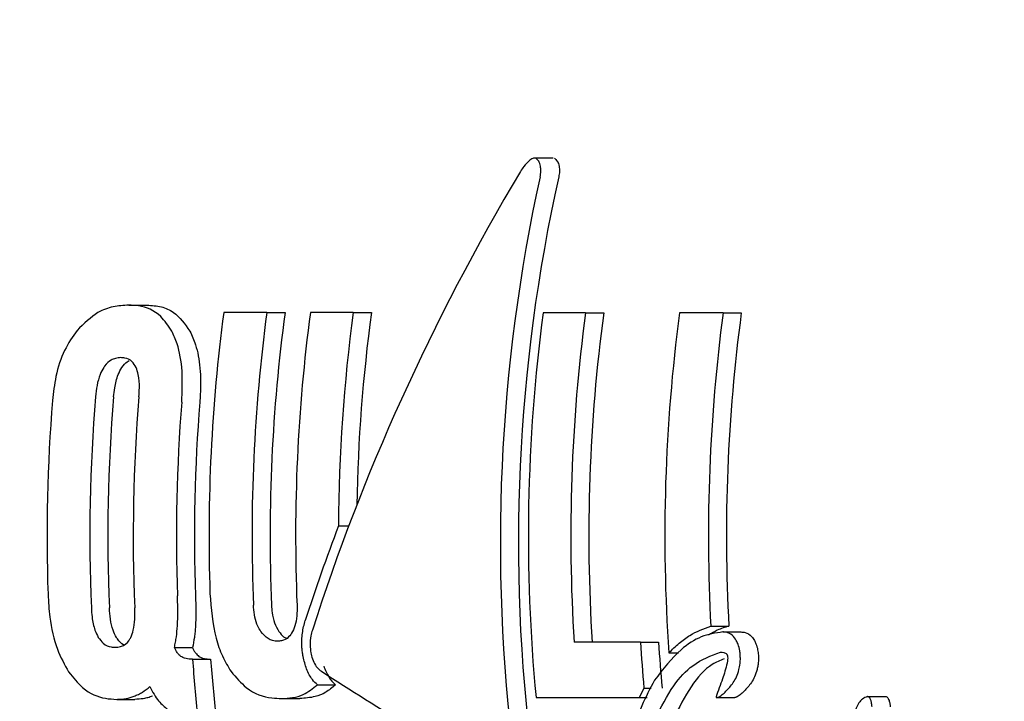
# Model space of a CAD drawing. Units: millimetres. Extents: x 521 to 1421, y 611 to 1318.
# Drawn here: x 923 to 924, y 1062 to 1063 of the extents above; entities that cross this region are included whole.
import ezdxf

# ---------------------------------------------------------------- set-up
doc = ezdxf.new("R2010")
doc.units = ezdxf.units.MM
doc.header["$LTSCALE"] = 100
doc.styles.add('SLDTEXTSTYLE0', font='TXT', dxfattribs={"width": 0.75})
doc.dimstyles.new('SLDDIMSTYLE4', dxfattribs={"dimtxt": 15.875, "dimasz": 8, "dimexe": 0, "dimexo": 0.0625, "dimgap": 3.96875, "dimtad": 2, "dimdec": 0, "dimrnd": 1e-09, "dimzin": 12, "dimdsep": 46, "dimtxsty": 'SLDTEXTSTYLE0', "dimblk1": 'DOT', "dimblk2": 'DOT', "dimsah": 1, "dimcen": 0.09, "dimse1": 1, "dimse2": 1, "dimadec": 0, "dimazin": 3, "dimtfac": 1, "dimtdec": 0, "dimtofl": 0, "dimtmove": 0, "dimatfit": 3, "dimldrblk": 'DOT', "dimfxl": 0, "dimfrac": 2, "dimtolj": 1, "dimtzin": 12, "dimarcsym": 0})

# ---------------------------------------------------------------- blocks, each defined once
blk = doc.blocks.new('_Dot')
at = {"color": 0, "linetype": 'ByBlock', "lineweight": -2}
blk.add_line((-0.5, 0), (-1, 0), dxfattribs=at)
at = {"color": 0, "linetype": 'ByBlock', "const_width": 0.5}
blk.add_lwpolyline([(-0.25, 0, 1), (0.25, 0, 1)], format="xyb", close=True, dxfattribs=at)
blk = doc.blocks.new('_D_5')
at = {"color": 7, "linetype": 'Continuous', "lineweight": 18}
blk.add_line((541.34198, 815.84656), (541.34198, 1135.6615), dxfattribs=at)
at = {"color": 7, "linetype": 'Continuous', "lineweight": 18, "xscale": 8, "yscale": 8}
for p, rotation in [((541.34198, 1135.6615), 90.0000000000004), ((541.34198, 815.84656), 270.0000000000004)]:
    blk.add_blockref('_Dot', p, dxfattribs=dict(at, rotation=rotation))
at = {"color": 7, "linetype": 'Continuous', "lineweight": 18, "insert": (520.87803, 958.15924), "char_height": 15.875, "attachment_point": 1, "rotation": 90, "style": 'SLDTEXTSTYLE0'}
blk.add_mtext('320', dxfattribs=at)

msp = doc.modelspace()

# ---------------------------------------------------------------- linework, layer by layer
at = {"color": 7, "linetype": 'Continuous', "lineweight": 25}
for p, q in [((923.54973, 1062.79779), (923.53178, 1062.79779)), ((923.14203, 1062.65663), (923.15957, 1062.65663)), ((923.27461, 1062.64965), (923.2333, 1062.64965)), ((923.27461, 1062.64965), (923.29213, 1062.64965)), ((923.35759, 1062.64965), (923.31646, 1062.64965)), ((923.35759, 1062.64965), (923.37511, 1062.64965)), ((923.58069, 1062.64905), (923.53995, 1062.64905)), ((923.58069, 1062.64905), (923.59822, 1062.64905)), ((923.71288, 1062.64905), (923.67103, 1062.64905)), ((923.71288, 1062.64905), (923.7304, 1062.64905)), ((923.34345, 1062.44458), (923.35329, 1062.44458)), ((923.70108, 1062.34831), (923.71843, 1062.34831)), ((923.71261, 1062.34278), (923.72997, 1062.34278)), ((923.18587, 1062.32772), (923.20324, 1062.32772)), ((923.63356, 1062.33303), (923.56977, 1062.33303)), ((923.63356, 1062.33303), (923.65092, 1062.33303)), ((923.66078, 1062.32268), (923.67007, 1062.32268)), ((923.2033, 1062.31668), (923.2013, 1062.31668)), ((923.2033, 1062.31668), (923.22068, 1062.31668)), ((923.32318, 1062.29195), (923.34059, 1062.29195)), ((923.6369, 1062.28891), (923.64394, 1062.28891)), ((923.8515, 1062.28079), (923.86892, 1062.28079)), ((923.13046, 1062.27802), (923.14789, 1062.27802)), ((923.2889, 1062.27884), (923.30632, 1062.27884)), ((923.53323, 1062.27964), (923.63245, 1062.27964)), ((923.63245, 1062.27964), (923.64011, 1062.27964)), ((923.70691, 1062.27973), (923.72434, 1062.27973))]:
    msp.add_line(p, q, dxfattribs=at)
for centre, radius, start, end in [((924.85576, 1062.43479), 1.63663, 172.45598, 181.92668), ((924.89724, 1062.43477), 1.6368, 172.45633, 182.32173), ((924.89143, 1062.43477), 1.61367, 172.34755, 182.35505), ((924.9391, 1062.43477), 1.6368, 172.45633, 182.32173), ((924.97861, 1062.43491), 1.63518, 172.45353, 179.66085), ((924.9724, 1062.43495), 1.61165, 172.34421, 178.94412), ((925.16324, 1062.43474), 1.63737, 172.47894, 185.43518), ((925.20382, 1062.43474), 1.63721, 172.47852, 183.56172), ((925.19801, 1062.43474), 1.61408, 172.37008, 183.61281), ((925.29423, 1062.43474), 1.63729, 172.4787, 183.92447), ((925.33587, 1062.43475), 1.63707, 172.4782, 183.02698), ((925.33005, 1062.43475), 1.61394, 172.36975, 183.0704), ((924.70226, 1062.43476), 1.63874, 175.44187, 181.9517), ((924.74339, 1062.43475), 1.63874, 175.31868, 182.40839), ((924.7376, 1062.43475), 1.61564, 175.25157, 182.44285), ((924.78506, 1062.43475), 1.63874, 175.31868, 182.40839), ((924.82658, 1062.43476), 1.63877, 175.49499, 182.00431), ((924.82079, 1062.43476), 1.61566, 175.43042, 182.03299), ((925.26538, 1062.43453), 1.63497, 183.5589, 185.10975), ((925.25954, 1062.43452), 1.61181, 183.60987, 185.18313), ((924.8322, 1062.43438), 1.63315, 184.1327, 186.08712), ((924.82633, 1062.43437), 1.60996, 184.19194, 186.17473)]:
    msp.add_arc(centre, radius, start, end, dxfattribs=at)
for centre, major_axis, ratio, start_param, end_param in [((924.57935, 1062.43476), (1.06621, 1.23627), 0.655212, 1.835948, 2.148807), ((924.72871, 1062.43476), (0.02296, 1.41986), 0.865969, 1.339426, 1.735633), ((924.72871, 1062.43476), (0.02264, 1.39986), 0.865969, 1.335847, 1.737805), ((924.56952, 1062.43476), (1.06621, 1.23627), 0.655211, 2.078226, 2.142155), ((924.35925, 1062.43476), (2.41925, -1.30532), 0.231089, 4.399283, 4.47573), ((924.94376, 1062.43476), (1.31849, 1.23119), 0.536607, 2.195267, 2.201828)]:
    msp.add_ellipse(centre, major_axis=major_axis, ratio=ratio, start_param=start_param, end_param=end_param, dxfattribs=at)
for points, knots in [([(923.70213, 1063.83476), (923.66368, 1063.83358), (923.56248, 1063.83048), (923.40036, 1063.79879), (923.22147, 1063.73368), (923.05365, 1063.63922), (922.90039, 1063.51804), (922.76493, 1063.37247), (922.65026, 1063.20559), (922.55904, 1063.02095), (922.49344, 1062.82264), (922.45511, 1062.61511), (922.44505, 1062.40305), (922.46366, 1062.19129), (922.51069, 1061.98467), (922.58529, 1061.78801), (922.68592, 1061.60595), (922.81038, 1061.4429), (922.95579, 1061.30283), (923.11859, 1061.18941), (923.29473, 1061.10445), (923.47969, 1061.05306), (923.62225, 1061.03122), (923.70112, 1061.03673), (923.71688, 1061.03783)], [0, 0, 0, 0, 0.028738, 0.075628, 0.122521, 0.16953, 0.216761, 0.264272, 0.31207, 0.360127, 0.408395, 0.456826, 0.505379, 0.554023, 0.60273, 0.651465, 0.700184, 0.748822, 0.797296, 0.845517, 0.893415, 0.940964, 0.988196, 1, 1, 1, 1]), ([(923.53291, 1062.79756), (923.53224, 1062.79767), (923.53055, 1062.79796), (923.52648, 1062.79541), (923.52212, 1062.79096), (923.51927, 1062.78656), (923.51824, 1062.78497)], [0, 0, 0, 0, 0.146767, 0.374179, 0.773189, 1, 1, 1, 1]), ([(923.53719, 1062.77971), (923.53749, 1062.78158), (923.53809, 1062.78532), (923.53758, 1062.79063), (923.53597, 1062.79519), (923.53394, 1062.79676), (923.53291, 1062.79756)], [0, 0, 0, 0, 0.217359, 0.43441, 0.712044, 1, 1, 1, 1]), ([(923.55084, 1062.79756), (923.55186, 1062.79676), (923.55392, 1062.79516), (923.55553, 1062.79049), (923.55596, 1062.78512), (923.55534, 1062.78146), (923.55505, 1062.77971)], [0, 0, 0, 0, 0.287775, 0.574815, 0.796, 1, 1, 1, 1]), ([(923.14203, 1062.65663), (923.13704, 1062.6563), (923.12732, 1062.65567), (923.11031, 1062.64987), (923.09898, 1062.63878), (923.09232, 1062.63227)], [0, 0, 0, 0, 0.304737, 0.592008, 1, 1, 1, 1]), ([(923.18329, 1062.63164), (923.17992, 1062.6367), (923.17103, 1062.65004), (923.15603, 1062.65592), (923.1452, 1062.65647), (923.14203, 1062.65663)], [0, 0, 0, 0, 0.301802, 0.795723, 1, 1, 1, 1]), ([(923.15957, 1062.65663), (923.16421, 1062.6563), (923.17304, 1062.65567), (923.18775, 1062.64972), (923.19582, 1062.63851), (923.20078, 1062.63164)], [0, 0, 0, 0, 0.299615, 0.570227, 1, 1, 1, 1]), ([(923.09232, 1062.63227), (923.08812, 1062.6263), (923.07971, 1062.61432), (923.07157, 1062.58974), (923.0696, 1062.57278), (923.0687, 1062.56499)], [0, 0, 0, 0, 0.349549, 0.700855, 1, 1, 1, 1]), ([(923.19287, 1062.56348), (923.19333, 1062.57355), (923.19424, 1062.59377), (923.18999, 1062.6173), (923.1851, 1062.62775), (923.18329, 1062.63164)], [0, 0, 0, 0, 0.383904, 0.770767, 1, 1, 1, 1]), ([(923.20078, 1062.63164), (923.20271, 1062.62748), (923.20727, 1062.61764), (923.21105, 1062.59657), (923.21123, 1062.57693), (923.21043, 1062.56586), (923.21026, 1062.56348)], [0, 0, 0, 0, 0.243803, 0.576553, 0.908601, 1, 1, 1, 1]), ([(923.13447, 1062.60616), (923.13273, 1062.60605), (923.12962, 1062.60585), (923.12431, 1062.60368), (923.12042, 1062.60038), (923.11824, 1062.5972), (923.11793, 1062.59674)], [0, 0, 0, 0, 0.311434, 0.556307, 0.936853, 1, 1, 1, 1]), ([(923.14909, 1062.59674), (923.14786, 1062.59878), (923.14486, 1062.60377), (923.13947, 1062.60588), (923.13572, 1062.60609), (923.13447, 1062.60616)], [0, 0, 0, 0, 0.315667, 0.773013, 1, 1, 1, 1]), ([(923.13536, 1062.59674), (923.13699, 1062.59896), (923.13927, 1062.60208), (923.1418, 1062.60301), (923.14253, 1062.60327)], [0, 0, 0, 0, 0.712197, 1, 1, 1, 1]), ([(923.11793, 1062.59674), (923.11672, 1062.59459), (923.11396, 1062.58967), (923.11131, 1062.57959), (923.11051, 1062.57217), (923.11011, 1062.5685)], [0, 0, 0, 0, 0.281032, 0.643742, 1, 1, 1, 1]), ([(923.12751, 1062.5685), (923.12781, 1062.57136), (923.12858, 1062.57869), (923.13104, 1062.589), (923.13413, 1062.59454), (923.13536, 1062.59674)], [0, 0, 0, 0, 0.27848, 0.712231, 1, 1, 1, 1]), ([(923.15178, 1062.5685), (923.15196, 1062.57137), (923.15243, 1062.57869), (923.15188, 1062.589), (923.14989, 1062.59454), (923.14909, 1062.59674)], [0, 0, 0, 0, 0.278756, 0.712242, 1, 1, 1, 1]), ([(923.06447, 1062.37895), (923.06491, 1062.37162), (923.06601, 1062.35343), (923.07209, 1062.32605), (923.08041, 1062.31128), (923.08429, 1062.30438)], [0, 0, 0, 0, 0.2641809, 0.6563259, 1, 1, 1, 1]), ([(923.18881, 1062.34857), (923.18893, 1062.35145), (923.18917, 1062.35722), (923.18912, 1062.36688), (923.18892, 1062.37362), (923.18881, 1062.37744)], [0, 0, 0, 0, 0.302875, 0.605499, 1, 1, 1, 1]), ([(923.20614, 1062.37744), (923.20624, 1062.37451), (923.20642, 1062.36866), (923.20655, 1062.35899), (923.2063, 1062.35234), (923.20616, 1062.34857)], [0, 0, 0, 0, 0.302519, 0.605089, 1, 1, 1, 1]), ([(923.22006, 1062.37976), (923.22129, 1062.365), (923.22306, 1062.34363), (923.23174, 1062.31868), (923.23742, 1062.30945), (923.24034, 1062.30469)], [0, 0, 0, 0, 0.519327, 0.752185, 1, 1, 1, 1]), ([(923.10609, 1062.36589), (923.10628, 1062.36298), (923.10675, 1062.35562), (923.1088, 1062.34528), (923.11165, 1062.33974), (923.11279, 1062.33752)], [0, 0, 0, 0, 0.2816802, 0.7131671, 1, 1, 1, 1]), ([(923.13015, 1062.33752), (923.12902, 1062.33971), (923.12643, 1062.34473), (923.12419, 1062.35486), (923.12368, 1062.36227), (923.12344, 1062.36589)], [0, 0, 0, 0, 0.284198, 0.650374, 1, 1, 1, 1]), ([(923.14395, 1062.33752), (923.14482, 1062.33972), (923.14682, 1062.34474), (923.14798, 1062.35487), (923.14784, 1062.36228), (923.14776, 1062.36589)], [0, 0, 0, 0, 0.284446, 0.651131, 1, 1, 1, 1]), ([(923.26889, 1062.34323), (923.26789, 1062.34486), (923.26556, 1062.34868), (923.26297, 1062.35677), (923.262, 1062.36393), (923.26181, 1062.36783), (923.26178, 1062.36846)], [0, 0, 0, 0, 0.252682, 0.593283, 0.933783, 1, 1, 1, 1]), ([(923.27912, 1062.36846), (923.27929, 1062.36604), (923.27969, 1062.3602), (923.28185, 1062.35088), (923.28474, 1062.34585), (923.28625, 1062.34323)], [0, 0, 0, 0, 0.252572, 0.609631, 1, 1, 1, 1]), ([(923.30364, 1062.36846), (923.30368, 1062.36596), (923.30379, 1062.35983), (923.30264, 1062.35055), (923.30047, 1062.34552), (923.29942, 1062.34311)], [0, 0, 0, 0, 0.265031, 0.648021, 1, 1, 1, 1]), ([(923.18587, 1062.32772), (923.18624, 1062.3294), (923.18698, 1062.33275), (923.18809, 1062.33964), (923.18852, 1062.34504), (923.18881, 1062.34857)], [0, 0, 0, 0, 0.25692, 0.513839, 1, 1, 1, 1]), ([(923.20616, 1062.34857), (923.20603, 1062.3467), (923.20576, 1062.34295), (923.20493, 1062.33585), (923.20391, 1062.33094), (923.20324, 1062.32772)], [0, 0, 0, 0, 0.256877, 0.513776, 1, 1, 1, 1]), ([(923.30842, 1062.32763), (923.30834, 1062.33007), (923.30817, 1062.33485), (923.30891, 1062.34402), (923.31051, 1062.34992), (923.31157, 1062.35385)], [0, 0, 0, 0, 0.259598, 0.507795, 1, 1, 1, 1]), ([(923.66078, 1062.32268), (923.66403, 1062.32586), (923.67054, 1062.33221), (923.6838, 1062.34201), (923.69428, 1062.34583), (923.70108, 1062.34831)], [0, 0, 0, 0, 0.260261, 0.520534, 1, 1, 1, 1]), ([(923.71843, 1062.34831), (923.71471, 1062.34719), (923.708, 1062.34517), (923.70161, 1062.34127), (923.69876, 1062.33954)], [0, 0, 0, 0, 0.553867, 1, 1, 1, 1]), ([(923.11279, 1062.33752), (923.11434, 1062.33546), (923.11812, 1062.33044), (923.12388, 1062.32827), (923.12768, 1062.32805), (923.12896, 1062.32798)], [0, 0, 0, 0, 0.315233, 0.768189, 1, 1, 1, 1]), ([(923.12896, 1062.32798), (923.13068, 1062.32809), (923.13375, 1062.32829), (923.13867, 1062.33048), (923.14202, 1062.3338), (923.1437, 1062.33704), (923.14395, 1062.33752)], [0, 0, 0, 0, 0.311183, 0.55381, 0.933307, 1, 1, 1, 1]), ([(923.1375, 1062.33021), (923.13736, 1062.33027), (923.1351, 1062.3312), (923.13252, 1062.33382), (923.13046, 1062.33704), (923.13015, 1062.33752)], [0, 0, 0, 0, 0.054932, 0.858413, 1, 1, 1, 1]), ([(923.28493, 1062.33381), (923.28332, 1062.33394), (923.2803, 1062.33417), (923.27473, 1062.33642), (923.27116, 1062.34058), (923.26889, 1062.34323)], [0, 0, 0, 0, 0.292384, 0.548871, 1, 1, 1, 1]), ([(923.29942, 1062.34311), (923.29821, 1062.34123), (923.29517, 1062.33654), (923.28994, 1062.33413), (923.28624, 1062.3339), (923.28493, 1062.33381)], [0, 0, 0, 0, 0.302557, 0.754797, 1, 1, 1, 1]), ([(923.28625, 1062.34323), (923.28768, 1062.34128), (923.28994, 1062.3382), (923.29251, 1062.33714), (923.29346, 1062.33676)], [0, 0, 0, 0, 0.63402, 1, 1, 1, 1]), ([(923.31839, 1062.34442), (923.31788, 1062.34265), (923.31666, 1062.33831), (923.31589, 1062.33073), (923.3166, 1062.3252), (923.31691, 1062.32276)], [0, 0, 0, 0, 0.27936, 0.682178, 1, 1, 1, 1]), ([(923.71261, 1062.34278), (923.70567, 1062.3417), (923.69181, 1062.33954), (923.66905, 1062.32471), (923.65529, 1062.307), (923.64701, 1062.29635)], [0, 0, 0, 0, 0.2857402, 0.5705268, 1, 1, 1, 1]), ([(923.72559, 1062.33462), (923.72437, 1062.33636), (923.72146, 1062.34051), (923.71682, 1062.3425), (923.71374, 1062.34271), (923.71261, 1062.34278)], [0, 0, 0, 0, 0.313261, 0.747902, 1, 1, 1, 1]), ([(923.72997, 1062.34278), (923.73135, 1062.34267), (923.73487, 1062.3424), (923.73951, 1062.33987), (923.74213, 1062.33587), (923.74295, 1062.33462)], [0, 0, 0, 0, 0.308648, 0.783915, 1, 1, 1, 1]), ([(923.19206, 1062.31932), (923.19146, 1062.31981), (923.19025, 1062.32078), (923.18807, 1062.32336), (923.18674, 1062.32601), (923.18587, 1062.32772)], [0, 0, 0, 0, 0.260084, 0.520277, 1, 1, 1, 1]), ([(923.20324, 1062.32772), (923.20369, 1062.32677), (923.2046, 1062.32487), (923.20663, 1062.32177), (923.20833, 1062.32029), (923.20943, 1062.31932)], [0, 0, 0, 0, 0.26011, 0.520303, 1, 1, 1, 1]), ([(923.30947, 1062.31925), (923.30935, 1062.31994), (923.3091, 1062.32132), (923.30871, 1062.32411), (923.30854, 1062.32622), (923.30842, 1062.32763)], [0, 0, 0, 0, 0.250474, 0.500945, 1, 1, 1, 1]), ([(923.72939, 1062.32048), (923.72926, 1062.32185), (923.72892, 1062.32542), (923.72765, 1062.33046), (923.7262, 1062.33337), (923.72559, 1062.33462)], [0, 0, 0, 0, 0.264141, 0.684548, 1, 1, 1, 1]), ([(923.74295, 1062.33462), (923.74347, 1062.33359), (923.74481, 1062.33095), (923.7462, 1062.32601), (923.7466, 1062.32217), (923.74677, 1062.32048)], [0, 0, 0, 0, 0.26432, 0.674809, 1, 1, 1, 1]), ([(923.2013, 1062.31668), (923.20037, 1062.31672), (923.19849, 1062.31679), (923.19538, 1062.3174), (923.19325, 1062.31863), (923.19206, 1062.31932)], [0, 0, 0, 0, 0.305588, 0.611334, 1, 1, 1, 1]), ([(923.20943, 1062.31932), (923.21037, 1062.31875), (923.21225, 1062.31762), (923.21536, 1062.31683), (923.21749, 1062.31674), (923.21869, 1062.31668)], [0, 0, 0, 0, 0.306618, 0.612497, 1, 1, 1, 1]), ([(923.32318, 1062.29195), (923.32159, 1062.29352), (923.31777, 1062.2973), (923.31257, 1062.30649), (923.31048, 1062.31508), (923.30947, 1062.31925)], [0, 0, 0, 0, 0.267807, 0.645034, 1, 1, 1, 1]), ([(923.31691, 1062.32276), (923.31736, 1062.32078), (923.31839, 1062.31631), (923.32124, 1062.31063), (923.32435, 1062.30689), (923.32638, 1062.30545), (923.32711, 1062.30493)], [0, 0, 0, 0, 0.236338, 0.53302, 0.8332, 1, 1, 1, 1]), ([(923.64768, 1062.25911), (923.65329, 1062.27037), (923.66361, 1062.29107), (923.68512, 1062.31395), (923.70134, 1062.31999), (923.71045, 1062.32339)], [0, 0, 0, 0, 0.343013, 0.630763, 1, 1, 1, 1]), ([(923.71045, 1062.32339), (923.71149, 1062.32334), (923.71306, 1062.32327), (923.71504, 1062.32246), (923.71615, 1062.32168), (923.71664, 1062.32095), (923.71679, 1062.32075)], [0, 0, 0, 0, 0.481699, 0.732941, 0.922687, 1, 1, 1, 1]), ([(923.71728, 1062.31879), (923.71731, 1062.31793), (923.71736, 1062.31643), (923.71717, 1062.31469), (923.71698, 1062.31349), (923.71685, 1062.31292), (923.71678, 1062.31264)], [0, 0, 0, 0, 0.393814, 0.692926, 0.845925, 1, 1, 1, 1]), ([(923.71679, 1062.32075), (923.71686, 1062.32061), (923.71702, 1062.3203), (923.7172, 1062.31962), (923.71725, 1062.31909), (923.71728, 1062.31879)], [0, 0, 0, 0, 0.250734, 0.585665, 1, 1, 1, 1]), ([(923.72811, 1062.30666), (923.72832, 1062.30748), (923.7291, 1062.31053), (923.72963, 1062.31529), (923.72945, 1062.31922), (923.72939, 1062.32048)], [0, 0, 0, 0, 0.201617, 0.743448, 1, 1, 1, 1]), ([(923.74677, 1062.32048), (923.74684, 1062.31847), (923.74695, 1062.31503), (923.74641, 1062.31037), (923.74581, 1062.30791), (923.74551, 1062.30666)], [0, 0, 0, 0, 0.406034, 0.698185, 1, 1, 1, 1]), ([(923.32927, 1062.30996), (923.33078, 1062.30628), (923.33391, 1062.29867), (923.33831, 1062.29424), (923.34059, 1062.29195)], [0, 0, 0, 0, 0.48326, 1, 1, 1, 1]), ([(923.71385, 1062.31681), (923.71003, 1062.31528), (923.69839, 1062.31063), (923.68119, 1062.2912), (923.67056, 1062.26995), (923.66513, 1062.25911)], [0, 0, 0, 0, 0.19294, 0.588192, 1, 1, 1, 1]), ([(923.71678, 1062.31264), (923.71545, 1062.30751), (923.71327, 1062.29914), (923.70916, 1062.28925), (923.7072, 1062.28327), (923.70623, 1062.28029)], [0, 0, 0, 0, 0.4411658, 0.720609, 1, 1, 1, 1]), ([(923.08429, 1062.30438), (923.08869, 1062.29893), (923.0997, 1062.28526), (923.11605, 1062.27885), (923.12686, 1062.27822), (923.13046, 1062.27802)], [0, 0, 0, 0, 0.30652, 0.768718, 1, 1, 1, 1]), ([(923.24034, 1062.30469), (923.24512, 1062.29912), (923.25744, 1062.28476), (923.27458, 1062.27948), (923.28578, 1062.27898), (923.2889, 1062.27884)], [0, 0, 0, 0, 0.313623, 0.808737, 1, 1, 1, 1]), ([(923.71924, 1062.28968), (923.7204, 1062.29111), (923.72272, 1062.294), (923.72596, 1062.2993), (923.72739, 1062.30417), (923.72811, 1062.30666)], [0, 0, 0, 0, 0.327771, 0.656662, 1, 1, 1, 1]), ([(923.74551, 1062.30666), (923.74481, 1062.30425), (923.74342, 1062.29943), (923.7402, 1062.29409), (923.73785, 1062.29116), (923.73666, 1062.28968)], [0, 0, 0, 0, 0.331758, 0.662499, 1, 1, 1, 1]), ([(923.14729, 1062.28103), (923.14861, 1062.28159), (923.15125, 1062.28271), (923.15632, 1062.28555), (923.15992, 1062.28842), (923.1623, 1062.29032)], [0, 0, 0, 0, 0.253935, 0.507869, 1, 1, 1, 1]), ([(923.1623, 1062.29032), (923.1636, 1062.28777), (923.1662, 1062.28269), (923.17189, 1062.27458), (923.17654, 1062.27071), (923.17953, 1062.26822)], [0, 0, 0, 0, 0.263304, 0.5266581, 1, 1, 1, 1]), ([(923.2889, 1062.27884), (923.29243, 1062.27901), (923.29949, 1062.27936), (923.31126, 1062.28255), (923.31878, 1062.28848), (923.32318, 1062.29195)], [0, 0, 0, 0, 0.293104, 0.58639, 1, 1, 1, 1]), ([(923.34059, 1062.29195), (923.33751, 1062.28935), (923.33135, 1062.28416), (923.31979, 1062.27973), (923.31129, 1062.27917), (923.30632, 1062.27884)], [0, 0, 0, 0, 0.293878, 0.5873, 1, 1, 1, 1]), ([(923.64701, 1062.29635), (923.63859, 1062.28036), (923.62621, 1062.25686), (923.61998, 1062.21205), (923.62247, 1062.18768), (923.62377, 1062.17498)], [0, 0, 0, 0, 0.5049354, 0.7420532, 1, 1, 1, 1]), ([(923.70798, 1062.27997), (923.70932, 1062.28077), (923.71199, 1062.28236), (923.71572, 1062.28574), (923.71807, 1062.28836), (923.71924, 1062.28968)], [0, 0, 0, 0, 0.336941, 0.667687, 1, 1, 1, 1]), ([(923.73666, 1062.28968), (923.73547, 1062.28835), (923.73311, 1062.28572), (923.72938, 1062.28234), (923.72674, 1062.28076), (923.72541, 1062.27997)], [0, 0, 0, 0, 0.335541, 0.666524, 1, 1, 1, 1]), ([(923.13046, 1062.27802), (923.13197, 1062.27805), (923.13498, 1062.27813), (923.14064, 1062.27887), (923.14469, 1062.28019), (923.14729, 1062.28103)], [0, 0, 0, 0, 0.263221, 0.526452, 1, 1, 1, 1]), ([(923.16472, 1062.28103), (923.16328, 1062.28053), (923.1604, 1062.27952), (923.1548, 1062.27832), (923.15059, 1062.27813), (923.14789, 1062.27802)], [0, 0, 0, 0, 0.263248, 0.526484, 1, 1, 1, 1]), ([(923.70623, 1062.28029), (923.70622, 1062.28026), (923.70622, 1062.2802), (923.70623, 1062.28011), (923.70626, 1062.28003), (923.70631, 1062.27994), (923.70645, 1062.27981), (923.70698, 1062.27966), (923.70751, 1062.27979), (923.70793, 1062.27995), (923.70798, 1062.27997)], [0, 0, 0, 0, 0.025595, 0.047338, 0.069138, 0.096886, 0.145519, 0.29701, 0.915122, 1, 1, 1, 1]), ([(923.72541, 1062.27997), (923.72514, 1062.27987), (923.7248, 1062.27974), (923.72443, 1062.27975), (923.72434, 1062.27975)], [0, 0, 0, 0, 0.762856, 1, 1, 1, 1]), ([(923.8515, 1062.28079), (923.84993, 1062.2801), (923.84572, 1062.27825), (923.84109, 1062.27206), (923.83937, 1062.26542), (923.83882, 1062.2633)], [0, 0, 0, 0, 0.289382, 0.773519, 1, 1, 1, 1]), ([(923.85404, 1062.27888), (923.85384, 1062.27918), (923.85333, 1062.27995), (923.85244, 1062.28066), (923.85179, 1062.28075), (923.8515, 1062.28079)], [0, 0, 0, 0, 0.260196, 0.673986, 1, 1, 1, 1]), ([(923.86892, 1062.28079), (923.86915, 1062.28077), (923.86975, 1062.2807), (923.87065, 1062.28008), (923.87122, 1062.27924), (923.87146, 1062.27888)], [0, 0, 0, 0, 0.259985, 0.684809, 1, 1, 1, 1]), ([(923.85608, 1062.27068), (923.85599, 1062.27148), (923.85582, 1062.27301), (923.85537, 1062.27552), (923.85476, 1062.27755), (923.85419, 1062.27859), (923.85404, 1062.27888)], [0, 0, 0, 0, 0.271815, 0.525216, 0.867632, 1, 1, 1, 1]), ([(923.87146, 1062.27888), (923.87178, 1062.27824), (923.87253, 1062.27674), (923.87316, 1062.2738), (923.8734, 1062.27169), (923.87352, 1062.27068)], [0, 0, 0, 0, 0.275731, 0.651774, 1, 1, 1, 1])]:
    msp.add_open_spline(points, degree=3, knots=knots, dxfattribs=at)

# ---------------------------------------------------------------- dimensions: what is measured, and where the dimension line sits
at = {"color": 7, "linetype": 'Continuous', "lineweight": 18}
dim = msp.add_linear_dim(base=(541.34198, 1135.6615), p1=(1053.50927, 815.84656), p2=(1035.50927, 1135.6615), angle=90, dimstyle='SLDDIMSTYLE4', dxfattribs=at)
dim.commit()
dim.dimension.update_dxf_attribs({"geometry": '_D_5', "text_midpoint": (541.34198, 975.75403), "dimtype": 160})

doc.saveas('drawing.dxf')
